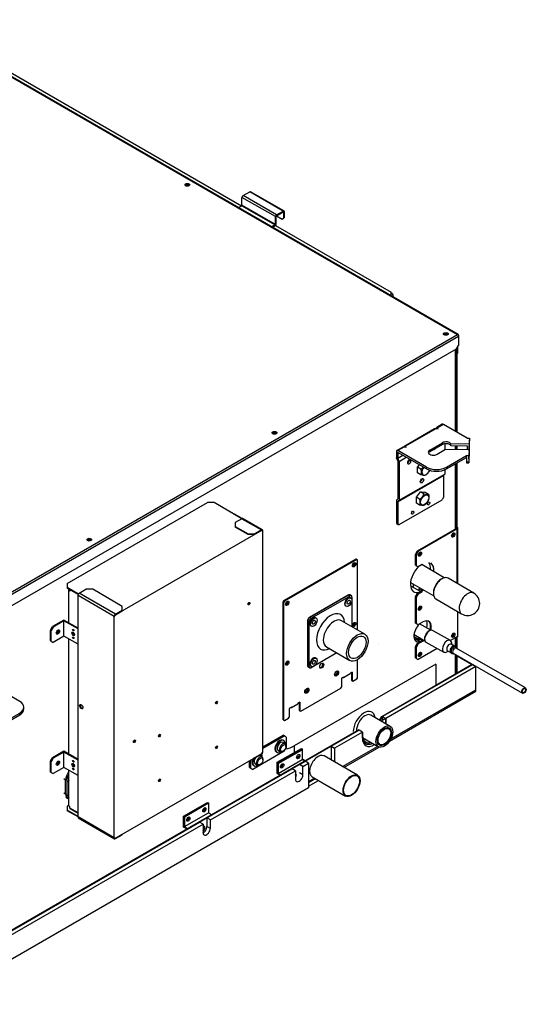
# Model space of a CAD drawing. Units: millimetres. Extents: x 0 to 9353, y 0 to 6671.
# Drawn here: x 5589 to 6125, y 4831 to 5873 of the extents above; entities that cross this region are included whole.
import ezdxf

# ---------------------------------------------------------------- set-up
doc = ezdxf.new("R2010")
doc.units = ezdxf.units.MM
doc.layers.add('LG-AIRCON', color=3, linetype='CONTINUOUS')

msp = doc.modelspace()

# ---------------------------------------------------------------- linework, layer by layer
at = {"layer": 'LG-AIRCON', "linetype": 'Continuous'}
for p, q in [((4949.5, 6176.8), (6052.6, 5539.9)), ((6053.3, 5540), (4950.2, 6176.9)), ((5172.4, 6052.2), (5824, 5676.1)), ((5825.6, 5686.8), (5832.7, 5690.9)), ((5868, 5670.5), (5832.7, 5690.9)), ((5868.8, 5670.6), (5833.4, 5691)), ((5859.9, 5664.6), (5824.5, 5685)), ((5824.5, 5676.8), (5824.5, 5685)), ((5861, 5666.4), (5825.6, 5686.8)), ((5820.8, 5674.3), (5824.2, 5676.2)), ((5824.2, 5676.2), (5859.5, 5655.8)), ((5859.9, 5656.4), (5824.5, 5676.8)), ((5861, 5666.4), (5868, 5670.5)), ((5861, 5665.6), (5868, 5669.7)), ((5868, 5669.7), (5868, 5670.5)), ((5868, 5669.7), (5868.4, 5669.5)), ((5868.4, 5669.5), (5869.1, 5669.9)), ((5868.4, 5669.5), (5868.4, 5662.9)), ((5869.1, 5669.9), (5869.1, 5663.3)), ((5860.6, 5665), (5859.9, 5664.6)), ((5859.9, 5656.4), (5859.9, 5664.6)), ((5860.6, 5656.8), (5859.9, 5656.4)), ((5860.6, 5656.8), (5860.6, 5665)), ((5861, 5665.6), (5861, 5666.4)), ((5861, 5665.6), (5867, 5662.1)), ((5867, 5662.1), (5868.4, 5662.9)), ((5868.4, 5662.9), (5869.1, 5663.3)), ((5859.5, 5655.8), (5856.2, 5653.8)), ((5856.9, 5653.4), (5859.5, 5655)), ((5859.5, 5655), (5859.5, 5655.8)), ((5860, 5655.3), (5982.4, 5584.6)), ((5982.4, 5582.2), (5982.4, 5584.6)), ((5981.3, 5581.6), (5982.4, 5582.2)), ((5982.4, 5581.4), (5982, 5581.2)), ((5983.4, 5583.2), (5982.4, 5583.8)), ((5983.4, 5583.2), (5982.4, 5582.6)), ((5982.4, 5581.4), (5982.4, 5582.2)), ((5983.1, 5580.6), (5984.5, 5581.4)), ((5984.5, 5579.8), (5984.5, 5581.4)), ((5494, 5217.4), (6052.6, 5539.9)), ((5495, 5215.6), (6053.6, 5538.1)), ((6053.3, 5539.1), (6053.6, 5539.3)), ((6053.6, 5539.3), (6053.6, 5538.1)), ((6053.6, 5538.1), (6053.6, 5528.3)), ((5497.2, 5204.6), (6051.5, 5524.6)), ((6050.3, 5437.4), (6050.3, 5523.9)), ((6050.7, 5437.1), (6050.7, 5524.1)), ((6051.3, 5436.8), (6051.3, 5524.5)), ((6051.5, 5524.6), (6053.6, 5528.3)), ((6052, 5436.4), (6052, 5525.5)), ((6052, 5519.9), (6052, 5525.5)), ((6052.7, 5520.3), (6052.7, 5526.7)), ((6052.7, 5520.3), (6052, 5519.9)), ((6028, 5440.1), (5996.6, 5421.9)), ((6029.6, 5440.2), (5997.3, 5421.6)), ((6029.7, 5440.2), (6029.6, 5440.2)), ((6032, 5439.8), (6029.6, 5440.2)), ((6036.3, 5444.9), (6030.5, 5441.5)), ((6037.5, 5444.8), (6031.3, 5441.2)), ((6032, 5439.8), (6031.3, 5441.2)), ((6062.7, 5430.2), (6037.5, 5444.8)), ((6062.7, 5430.2), (6065, 5430.1)), ((6065, 5430.1), (6064.8, 5424)), ((6064.9, 5417.1), (6065, 5428.3)), ((6065, 5430.1), (6065, 5428.3)), ((5994.1, 5420.5), (5988.3, 5417.1)), ((5995.6, 5420.6), (5989.4, 5417)), ((5998, 5420.2), (5995.6, 5420.6)), ((5995.7, 5420.6), (5995.7, 5420.6)), ((5998, 5420.2), (5997.3, 5421.6)), ((6023, 5417.6), (6036.4, 5425.4)), ((6036.4, 5423.5), (6023, 5415.7)), ((6023, 5417.6), (6023, 5415.7)), ((6039.6, 5418.2), (6030.8, 5413.1)), ((6036.4, 5425.4), (6036.4, 5423.5)), ((6038.9, 5424.3), (6038.9, 5417.8)), ((6064.6, 5417.9), (6039.6, 5418.2)), ((6045.4, 5422.4), (6045.4, 5424.3)), ((6064.8, 5424), (6045.4, 5424.3)), ((6045.4, 5422.4), (6062.5, 5422.2)), ((6050.3, 5418.1), (6050.3, 5422.3)), ((6050.7, 5418.1), (6050.7, 5422.3)), ((6051.3, 5418.1), (6051.3, 5422.3)), ((6052, 5418.1), (6052, 5422.3)), ((6062.5, 5422.2), (6062.5, 5417.9)), ((6064.6, 5417.9), (6064.3, 5411.8)), ((6064.6, 5417.9), (6064.6, 5411.1)), ((6064.6, 5417.2), (6064.8, 5417.2)), ((6064.8, 5424), (6064.8, 5417.2)), ((5987.8, 5416.1), (5987.8, 5409.4)), ((5989.2, 5406.1), (5987.8, 5409.4)), ((6019.6, 5399.6), (5989.4, 5417)), ((5989.4, 5415.1), (5989.4, 5409)), ((6019.6, 5397.7), (5989.4, 5415.1)), ((5989.4, 5409), (5994.7, 5412.1)), ((5990.8, 5405.7), (5989.4, 5409)), ((5990.8, 5405.7), (5998.2, 5410)), ((6040.8, 5399.6), (6062, 5411.8)), ((6040.8, 5397.7), (6062, 5409.9)), ((6062, 5411.8), (6064.3, 5411.8)), ((6062, 5409.9), (6062, 5411.8)), ((6062, 5409.9), (6062, 5405)), ((6064.3, 5411.8), (6064.3, 5405)), ((6064.5, 5408.3), (6064.4, 5404.5)), ((6064.6, 5416.4), (6064.8, 5416.4)), ((6064.9, 5417.1), (6064.8, 5416.8)), ((5989.2, 5406.1), (5989.2, 5366.1)), ((5990.8, 5405.7), (5990.8, 5364.6)), ((6010.3, 5399.5), (6012.2, 5401.9)), ((6013.8, 5397.5), (6010.3, 5399.5)), ((6010.3, 5393.4), (6010.3, 5399.5)), ((6019.6, 5397.7), (6019.6, 5399.6)), ((6038.9, 5396.8), (6038.9, 5392.3)), ((6040.8, 5399.6), (6040.8, 5397.7)), ((6050.3, 5334.1), (6050.3, 5403.1)), ((6050.7, 5334.3), (6050.7, 5403.4)), ((6051.3, 5334.7), (6051.3, 5403.7)), ((6052, 5276.5), (6052, 5404.2)), ((6062, 5405), (6064.3, 5405)), ((6062, 5404.2), (6064.3, 5404.2)), ((5989.4, 5362.9), (6037.5, 5390.7)), ((5990.8, 5364.6), (6038.9, 5392.3)), ((6013.8, 5391.4), (6010.3, 5393.4)), ((6037.5, 5390.7), (6038.9, 5392.3)), ((6037.5, 5390.7), (6037.5, 5367.6)), ((5987.8, 5364.5), (5989.2, 5366.1)), ((5990.8, 5339), (6036.1, 5365.1)), ((6008.9, 5367.7), (6013.4, 5373.4)), ((6012.4, 5365.6), (6008.9, 5367.7)), ((6008.9, 5361.5), (6008.9, 5367.7)), ((6017, 5371.4), (6013.4, 5373.4)), ((6013.4, 5373.4), (6018, 5373)), ((6021.6, 5370.9), (6018, 5373)), ((5639.5, 5276.3), (5788, 5362)), ((5795.1, 5362), (5788, 5362)), ((5824.4, 5345), (5795.1, 5362)), ((5824.6, 5345.1), (5797.9, 5360.5)), ((5987.8, 5364.5), (5987.8, 5340.8)), ((5989.4, 5362.9), (5990.8, 5364.6)), ((5989.4, 5362.9), (5989.4, 5339.8)), ((6012.4, 5359.5), (6008.9, 5361.5)), ((5824.4, 5345), (5817.2, 5340.9)), ((5824.4, 5345), (5845.2, 5333.1)), ((5846.1, 5333.2), (5825.3, 5345.1)), ((5817.2, 5340.9), (5817.2, 5336.8)), ((5817.2, 5336.8), (5830.9, 5328.9)), ((5817.2, 5336.8), (5817.2, 5336.1)), ((5830.9, 5328.3), (5817.2, 5336.1)), ((5987.8, 5340.8), (5989.4, 5339.8)), ((5988.2, 5339.9), (5989.8, 5338.9)), ((6010.2, 5310.9), (6051.7, 5334.9)), ((6010.9, 5310.5), (6052.4, 5334.5)), ((6052.4, 5334.5), (6051.7, 5334.9)), ((6052.4, 5335.7), (6052, 5335.9)), ((6052.4, 5335.7), (6052, 5335.5)), ((6052.4, 5334.5), (6052.4, 5276.3)), ((6052.8, 5276), (6052.8, 5335.1)), ((5845.7, 5332.8), (5690.7, 5243.3)), ((5830.9, 5328.3), (5830.9, 5328.9)), ((5830.9, 5328.9), (5837.9, 5328.9)), ((5837.9, 5328.3), (5830.9, 5328.3)), ((5845.2, 5333.1), (5837.9, 5328.9)), ((5845.2, 5332.4), (5837.9, 5328.3)), ((5837.9, 5328.9), (5837.9, 5328.3)), ((5845.7, 5332.8), (5845.2, 5333.1)), ((5845.2, 5333.1), (5845.2, 5332.4)), ((5845.7, 5331.9), (5845.7, 5332.8)), ((5845.9, 5332), (5845.7, 5332.1)), ((5845.7, 5331.9), (5845.9, 5332)), ((5846.4, 5332.4), (5845.9, 5332)), ((5846.4, 5097.9), (5846.4, 5332.4)), ((6008.1, 5307.3), (6010.2, 5310.9)), ((6008.1, 5295.8), (6008.1, 5307.3)), ((6008.8, 5306.8), (6008.1, 5307.3)), ((6010.9, 5310.5), (6008.8, 5306.8)), ((6008.8, 5306.8), (6008.8, 5295.4)), ((6010.2, 5310.9), (6010.9, 5310.5)), ((5868.9, 5258.3), (5945.2, 5302.4)), ((5946, 5302), (5869.6, 5257.9)), ((5946, 5302), (5945.2, 5302.4)), ((5946.7, 5301.6), (5946, 5302)), ((5946.7, 5227.3), (5946.7, 5301.6)), ((6008.1, 5295.8), (6008.8, 5295.4)), ((6008.8, 5295.4), (6010.9, 5294.2)), ((6015.1, 5296.6), (6010.9, 5294.2)), ((6038.5, 5282.5), (6014.7, 5296.4)), ((6069.6, 5266.2), (6042.4, 5282.1)), ((5639.5, 5276.3), (5639.5, 5272.2)), ((5651.5, 5265.3), (5639.5, 5272.2)), ((5639.5, 5272.2), (5639.5, 5271.5)), ((5651.2, 5264.8), (5639.5, 5271.5)), ((6002.8, 5274.1), (6013.1, 5268.2)), ((6002.9, 5277.6), (6027.3, 5263.3)), ((6005.8, 5272.4), (6005.8, 5275.9)), ((6036.1, 5281.5), (6035, 5280.9)), ((5642.2, 5270), (5641.2, 5269.3)), ((5641.2, 5269.3), (5641.2, 5234.9)), ((5642.6, 5268.5), (5641.2, 5269.3)), ((5642.6, 5269.5), (5642.3, 5269.3)), ((5642.3, 5269.3), (5642.6, 5269.2)), ((5642.6, 5269.7), (5642.6, 5268.5)), ((5651.1, 5029.4), (5651.1, 5263.9)), ((5689.5, 5241.7), (5651.1, 5263.9)), ((5652.3, 5266.1), (5659.5, 5270.3)), ((5690.7, 5243.9), (5652.3, 5266.1)), ((5666.6, 5270.3), (5659.5, 5270.3)), ((5697.9, 5252.2), (5666.6, 5270.3)), ((5936.9, 5264.2), (5895.9, 5240.5)), ((5937.2, 5264.1), (5896.2, 5240.5)), ((5897.7, 5239.6), (5938.7, 5263.2)), ((5938.7, 5263.2), (5937.2, 5264.1)), ((5940.2, 5263.4), (5938.7, 5264.3)), ((5939.8, 5261), (5939.1, 5261.4)), ((5940.8, 5262), (5940.8, 5230.7)), ((6008.1, 5262.3), (6010.2, 5266)), ((6008.8, 5261.9), (6008.1, 5262.3)), ((6008.1, 5234.6), (6008.1, 5262.3)), ((6010.9, 5265.6), (6008.8, 5261.9)), ((6008.8, 5261.9), (6008.8, 5234.2)), ((6014.4, 5268.4), (6010.2, 5266)), ((6010.2, 5266), (6010.9, 5265.6)), ((6010.9, 5265.6), (6015.1, 5268)), ((6011.6, 5270.9), (6011.6, 5269.1)), ((6011.6, 5270.9), (6015.1, 5268.9)), ((6013.2, 5267.7), (6012.6, 5268.1)), ((6013.1, 5267.8), (6013.1, 5268.2)), ((6014.4, 5268.5), (6014.4, 5268.4)), ((6015.1, 5268.1), (6014.4, 5268.5)), ((6014.4, 5268.4), (6015.1, 5268)), ((6015.1, 5268), (6015.1, 5268.1)), ((6027, 5267.2), (6027, 5265.9)), ((5697.9, 5248.1), (5697.9, 5252.2)), ((5868.2, 5257.1), (5868.9, 5258.3)), ((5868.9, 5256.7), (5868.2, 5257.1)), ((5868.2, 5132.2), (5868.2, 5257.1)), ((5868.9, 5258.3), (5869.6, 5257.9)), ((5869.6, 5257.9), (5868.9, 5256.7)), ((5868.9, 5131.8), (5868.9, 5256.7)), ((5934.1, 5252.8), (5934.8, 5252.4)), ((6029.6, 5260.1), (6056.8, 5244.3)), ((5689.5, 5241.7), (5690, 5242)), ((5689.5, 5007.2), (5689.5, 5241.7)), ((5690.2, 5242.1), (5690, 5242.2)), ((5690, 5242), (5690.2, 5242.1)), ((5690.2, 5242.1), (5690.2, 5242.6)), ((5690.7, 5243.9), (5697.9, 5248.1)), ((5690.7, 5243.3), (5697.9, 5247.4)), ((5690.7, 5243.3), (5690.7, 5243.9)), ((5697.9, 5247.4), (5697.9, 5248.1)), ((5896.2, 5240.5), (5897.7, 5239.6)), ((5903, 5239.8), (5902.3, 5240.2)), ((6052.4, 5246.8), (6052.4, 5220.2)), ((6052.8, 5220.8), (6052.8, 5246.6)), ((6056.8, 5244.3), (6056.8, 5244.3)), ((5622.1, 5227.1), (5624.2, 5230.8)), ((5624.9, 5230.4), (5622.8, 5226.7)), ((5636.2, 5237.8), (5624.2, 5230.8)), ((5624.2, 5230.8), (5624.9, 5230.4)), ((5636.2, 5236.9), (5624.9, 5230.4)), ((5651.1, 5229.2), (5636.2, 5237.8)), ((5651.1, 5228.4), (5636.2, 5236.9)), ((5636.2, 5220.6), (5636.2, 5236.9)), ((5893.9, 5237), (5893.9, 5189.6)), ((5895.6, 5235.9), (5894, 5236.8)), ((5894, 5236.8), (5894, 5189.4)), ((5895.6, 5188.5), (5895.6, 5235.9)), ((5897.3, 5231.6), (5898, 5231.1)), ((5954.5, 5222.8), (5929.8, 5237.1)), ((6008.1, 5234.6), (6008.8, 5234.2)), ((6008.8, 5234.2), (6010.9, 5233)), ((6010.9, 5233), (6015.9, 5235.8)), ((6024.2, 5227), (6012.4, 5233.8)), ((5622.8, 5226.7), (5622.1, 5227.1)), ((5622.1, 5215.7), (5622.1, 5227.1)), ((5622.8, 5215.3), (5622.8, 5226.7)), ((5636.2, 5220.6), (5624.9, 5214.1)), ((5651.1, 5212.1), (5636.2, 5220.6)), ((5955.8, 5222.3), (5955.8, 5222.3)), ((6006.3, 5220.5), (6010.8, 5217.9)), ((6006.4, 5222.5), (6012.6, 5218.9)), ((6006.4, 5222.5), (6012.6, 5218.9)), ((6006.5, 5222.5), (6017.9, 5215.9)), ((6022.7, 5226.4), (6022.2, 5226.1)), ((6044.9, 5216.3), (6026.1, 5226.7)), ((6052.4, 5220.2), (6045.2, 5216)), ((6051.3, 5208.6), (6051.3, 5219.5)), ((6052, 5207.6), (6052, 5220)), ((5622.1, 5215.7), (5622.8, 5215.3)), ((5622.8, 5215.3), (5624.9, 5214.1)), ((5641.2, 5217.7), (5641.2, 5096.1)), ((5913.8, 5209.4), (5938.5, 5195.1)), ((5968.6, 5212.5), (5968.6, 5212.5)), ((6006.4, 5219), (6013.1, 5215.1)), ((6008.1, 5209.3), (6010.2, 5213)), ((6008.8, 5208.9), (6008.1, 5209.3)), ((6008.1, 5197.8), (6008.1, 5209.3)), ((6010.9, 5212.5), (6008.8, 5208.9)), ((6008.8, 5208.9), (6008.8, 5197.4)), ((6012.6, 5218.9), (6009.6, 5217.2)), ((6010.2, 5213), (6015.1, 5215.8)), ((6010.2, 5213), (6010.9, 5212.5)), ((6015.9, 5215.4), (6010.9, 5212.5)), ((6011.6, 5217.8), (6011.6, 5216)), ((6015.1, 5215.8), (6011.6, 5217.8)), ((6013.3, 5214.8), (6012.7, 5215.1)), ((6013.1, 5214.9), (6013.1, 5215.1)), ((6015.1, 5215.8), (6015.9, 5215.4)), ((6017.7, 5218), (6017.7, 5217.4)), ((6019.1, 5214.3), (6037.9, 5203.8)), ((6049.2, 5210.2), (6045.6, 5212.2)), ((6046.4, 5211.8), (6046.3, 5213.2)), ((6050.5, 5209.5), (6050.1, 5209.6)), ((6050.3, 5209.6), (6050.3, 5218.9)), ((6050.7, 5209.3), (6050.7, 5219.2)), ((5924.8, 5203), (5897.7, 5187.3)), ((6030.9, 5207.8), (6010.9, 5196.2)), ((6041.3, 5204.2), (6042.5, 5204.9)), ((6041.8, 5205.3), (6045.4, 5203.3)), ((6041.8, 5205.3), (6041.8, 5205.3)), ((6045.4, 5203.3), (6045.4, 5203.3)), ((6046.1, 5202.7), (6046.5, 5202.5)), ((6046.5, 5202.5), (6046.5, 5202.5)), ((6048, 5202.6), (6121.1, 5160.4)), ((6050.3, 5180.8), (6050.3, 5201.3)), ((6050.7, 5181.1), (6050.7, 5201)), ((6124.3, 5165.9), (6051.1, 5208.1)), ((6051.3, 5181.4), (6051.3, 5200.7)), ((6052, 5181.8), (6052, 5200.3)), ((6052, 5200), (6067.6, 5191)), ((6052, 5200), (6068.4, 5190.6)), ((6067.2, 5190.6), (6052, 5199.4)), ((6029.5, 5191.2), (5879.6, 5104.7)), ((5894, 5189.4), (5895.6, 5188.5)), ((5894.7, 5188.1), (5896.2, 5187.2)), ((5897.3, 5189.1), (5898, 5188.7)), ((5903, 5197.3), (5902.3, 5197.8)), ((5946.7, 5176.7), (5946.7, 5196)), ((5972.5, 5135.9), (6067.2, 5190.6)), ((6068.4, 5190.6), (5973, 5135.6)), ((6067.6, 5190.2), (5973, 5135.6)), ((6071.9, 5188.6), (5976.6, 5133.5)), ((6071.9, 5188.6), (5976.6, 5133.5)), ((6071.9, 5188.6), (5976.6, 5133.5)), ((6008.1, 5197.8), (6008.8, 5197.4)), ((6008.8, 5197.4), (6010.9, 5196.2)), ((6029.5, 5191.2), (6029.5, 5168.8)), ((6067.9, 5190.4), (6067.9, 5190.6)), ((6068.4, 5190.6), (6068.6, 5190.7)), ((6068.4, 5190.6), (6071.9, 5188.6)), ((6071.9, 5188.8), (6071.9, 5188.6)), ((6071.9, 5164.1), (6071.9, 5188.6)), ((6071.9, 5164.1), (6071.9, 5188.6)), ((6071.9, 5162.4), (6071.9, 5188.6)), ((5931.8, 5177.1), (5938.9, 5181.2)), ((5941, 5182.7), (5938.9, 5181.5)), ((5938.9, 5181.5), (5938.9, 5181.2)), ((5940.3, 5182.3), (5940.3, 5173.8)), ((5941, 5182.7), (5941, 5173.4)), ((5589.4, 5151.7), (5559.2, 5169.1)), ((5931.8, 5177.4), (5929.7, 5176.2)), ((5929.7, 5176.2), (5929.7, 5166.9)), ((5930.4, 5176.6), (5931.8, 5177.1)), ((5931.8, 5177.4), (5931.8, 5177.1)), ((5940.3, 5173.8), (5941, 5173.4)), ((5941, 5173.4), (5941.7, 5173)), ((5941.7, 5173), (5946, 5175.5)), ((5946, 5175.5), (5946.7, 5176.7)), ((5886.6, 5141.2), (5929, 5165.7)), ((5929, 5165.7), (5929.7, 5166.9)), ((5980.6, 5109.7), (6071.9, 5162.4)), ((5982, 5112.2), (6071.9, 5164.1)), ((5982, 5112.2), (6071.9, 5164.1)), ((5796.9, 5151), (5796.9, 5149.5)), ((5876.7, 5145.2), (5883.7, 5149.3)), ((5885.8, 5150.9), (5883.7, 5149.7)), ((5883.7, 5149.7), (5883.7, 5149.3)), ((5885.1, 5150.5), (5885.1, 5142)), ((5885.8, 5150.9), (5885.8, 5141.6)), ((5567.5, 5126.8), (5589.4, 5139.4)), ((5567.5, 5124.9), (5589.4, 5137.6)), ((5589.4, 5137.6), (5589.4, 5139.4)), ((5593.8, 5143.7), (5593.8, 5145.6)), ((5876.7, 5145.6), (5874.5, 5144.3)), ((5874.5, 5144.3), (5874.5, 5135)), ((5875.2, 5144.8), (5876.7, 5145.2)), ((5876.7, 5145.6), (5876.7, 5145.2)), ((5885.1, 5142), (5885.8, 5141.6)), ((5885.8, 5141.6), (5886.6, 5141.2)), ((5981.3, 5125.3), (5960.8, 5137.1)), ((5868.2, 5132.2), (5868.9, 5131.8)), ((5868.9, 5131.8), (5869.6, 5131.4)), ((5869.6, 5131.4), (5873.8, 5133.8)), ((5873.8, 5133.8), (5874.5, 5135)), ((5970.3, 5132.2), (5972.5, 5135.9)), ((5970.3, 5131.6), (5970.3, 5132.2)), ((5970.9, 5131.9), (5970.3, 5132.2)), ((5973, 5135.6), (5970.9, 5131.9)), ((5970.9, 5131.9), (5970.9, 5131.3)), ((5976.6, 5133.5), (5971.8, 5130.8)), ((5976.6, 5133.5), (5971.8, 5130.8)), ((5972.5, 5135.9), (5973, 5135.6)), ((5973, 5135.6), (5976.6, 5133.5)), ((5973, 5135.6), (5973, 5131.5)), ((5976.6, 5133.5), (5976.6, 5128)), ((5976.6, 5133.5), (5976.6, 5131.1)), ((5976.6, 5129.4), (5976.6, 5133.5)), ((5494.7, 4860), (5947.7, 5121.6)), ((5948.3, 5121.3), (5495.4, 4859.8)), ((5737.2, 5116.5), (5736.9, 5116.6)), ((5737.2, 5116.5), (5737.2, 5116.9)), ((5737.6, 5116.2), (5737.2, 5116.5)), ((5846.4, 5103.5), (5868, 5115.9)), ((5846.4, 5102.2), (5869.1, 5115.3)), ((5869.1, 5115.3), (5868, 5115.9)), ((5871.2, 5114), (5869.1, 5115.3)), ((5948.3, 5121.3), (5918.7, 5104.2)), ((5951.8, 5119.2), (5922.2, 5102.1)), ((5951.8, 5119.2), (5922.2, 5102.1)), ((5951.8, 5119.2), (5922.2, 5102.1)), ((5948.3, 5121.3), (5947.7, 5121.6)), ((5951.8, 5119.2), (5948.3, 5121.3)), ((5951.8, 5112.9), (5951.8, 5119.2)), ((5951.8, 5116.8), (5951.8, 5119.2)), ((5951.8, 5119.2), (5951.8, 5115.1)), ((5710.9, 5109.4), (5709.7, 5108.7)), ((5870, 5107.1), (5867.7, 5108.4)), ((5868.8, 5110.3), (5868.1, 5110.7)), ((5871, 5104), (5871, 5104.8)), ((5871.2, 5114), (5871.2, 5102.6)), ((5879.6, 5104.7), (5879.6, 5096.6)), ((5951.9, 5113.4), (5968.8, 5103.6)), ((5636.2, 5098.9), (5624.2, 5092)), ((5636.2, 5098.1), (5624.9, 5091.6)), ((5651.1, 5090.4), (5636.2, 5098.9)), ((5651.1, 5089.6), (5636.2, 5098.1)), ((5636.2, 5081.8), (5636.2, 5098.1)), ((5690.2, 5006.8), (5845.7, 5096.6)), ((5869.1, 5098.9), (5835.9, 5079.7)), ((5845.2, 5096.3), (5837.9, 5092.1)), ((5845.2, 5095.6), (5837.9, 5091.5)), ((5845.7, 5093), (5843.4, 5094.3)), ((5845.2, 5096.3), (5845.2, 5095.6)), ((5845.7, 5097.4), (5845.9, 5097.5)), ((5845.7, 5096.6), (5845.7, 5097.4)), ((5845.9, 5097.5), (5846.4, 5097.9)), ((5860.9, 5098.2), (5861.6, 5097.8)), ((5861.8, 5087.3), (5887.3, 5102)), ((5861.9, 5086.4), (5887.4, 5101.1)), ((5862.7, 5085.9), (5888.2, 5100.6)), ((5862.7, 5099.7), (5865, 5098.4)), ((5867.5, 5098.6), (5868.2, 5099.1)), ((5869.1, 5098.9), (5871.2, 5102.6)), ((5887.3, 5102), (5888.1, 5101.6)), ((5887.4, 5101.1), (5888.1, 5101.6)), ((5887.4, 5101.1), (5888.2, 5100.6)), ((5888.1, 5101.6), (5888.1, 5100.7)), ((5888.2, 5100.6), (5888.2, 5090.2)), ((5918.7, 5104.2), (5918.7, 5089.8)), ((5918.7, 5104.2), (5922.2, 5102.1)), ((5922.2, 5102.1), (5922.2, 5087.7)), ((5922.2, 5102.1), (5922.2, 5087.7)), ((5922.2, 5102.1), (5922.2, 5087.7)), ((5930.9, 5082.7), (5968, 5104.1)), ((5930.9, 5082.7), (5968, 5104.1)), ((5932.3, 5081.9), (5969.5, 5103.3)), ((5622.1, 5088.3), (5624.2, 5092)), ((5622.8, 5087.9), (5622.1, 5088.3)), ((5622.1, 5076.9), (5622.1, 5088.3)), ((5624.9, 5091.6), (5622.8, 5087.9)), ((5622.8, 5076.5), (5622.8, 5087.9)), ((5624.2, 5092), (5624.9, 5091.6)), ((5832.6, 5081.6), (5832.6, 5089.1)), ((5833.7, 5081), (5833.7, 5089.7)), ((5836.6, 5084.1), (5837.3, 5083.7)), ((5837.9, 5091.5), (5836.8, 5091.5)), ((5837.9, 5092.1), (5837.9, 5091.5)), ((5838.4, 5085.6), (5840.7, 5084.3)), ((5843.2, 5084.5), (5843.9, 5085)), ((5846.7, 5089.9), (5846.7, 5090.7)), ((5861.8, 5087.3), (5862.6, 5086.9)), ((5861.8, 5075.9), (5861.8, 5087.3)), ((5861.9, 5075), (5861.9, 5086.4)), ((5861.9, 5086.4), (5862.7, 5085.9)), ((5862.7, 5075.5), (5888.2, 5090.2)), ((5862.7, 5085.9), (5862.7, 5075.5)), ((5885.4, 5084.9), (5891.4, 5088.4)), ((5888.9, 5082.9), (5885.4, 5084.9)), ((5888.2, 5091), (5891.5, 5089.1)), ((5888.2, 5090.2), (5890.8, 5088.7)), ((5888.9, 5082.9), (5894.9, 5086.4)), ((5894.9, 5086.4), (5891.4, 5088.4)), ((5894.9, 5086.4), (5894.9, 5060.2)), ((5946.7, 5073.6), (5911.4, 5094)), ((5911.4, 5094), (5911.4, 5094)), ((5622.1, 5076.9), (5622.8, 5076.5)), ((5622.8, 5076.5), (5624.9, 5075.3)), ((5636.2, 5081.8), (5624.9, 5075.3)), ((5651.1, 5073.2), (5636.2, 5081.8)), ((5641.2, 5078.9), (5641.2, 5041.2)), ((5787.5, 5028.5), (5877.6, 5080.4)), ((5791.1, 5026.4), (5881.1, 5078.4)), ((5832.6, 5081.6), (5833.7, 5081)), ((5833.7, 5081), (5835.9, 5079.7)), ((5861.9, 5075.9), (5861.8, 5075.9)), ((5864.5, 5073.5), (5861.9, 5075)), ((5862.7, 5075.5), (5865.3, 5074)), ((5881.1, 5078.4), (5877.6, 5080.4)), ((5881.1, 5078.4), (5881.1, 5069.4)), ((5888.9, 5073.9), (5885.4, 5076)), ((5888.9, 5073.9), (5888.9, 5082.9)), ((5638, 5068.5), (5636.2, 5069.6)), ((5638, 5053.8), (5638, 5068.5)), ((5641, 5066.4), (5639.2, 5067.5)), ((5639.2, 5067.5), (5639.2, 5052.8)), ((5641, 5066.4), (5641, 5051.7)), ((5894.9, 5066.8), (5901.3, 5070.5)), ((5894.9, 5066.4), (5901.6, 5070.3)), ((5894.9, 5066), (5902, 5070.1)), ((5894.9, 5061.9), (5905.5, 5068)), ((5898.7, 5072), (5934, 5051.6)), ((5894.9, 5060.2), (5498.2, 4831.2)), ((5636.2, 5054.9), (5638, 5053.8)), ((5639.2, 5052.8), (5641, 5051.7)), ((5638.3, 5050.3), (5640.1, 5049.3)), ((5762.7, 5030.1), (5788.2, 5044.8)), ((5763.6, 5029.6), (5789, 5044.3)), ((5788.2, 5044.8), (5789, 5044.3)), ((5789, 5044.3), (5789, 5033.9)), ((5641.2, 5041.7), (5639.5, 5040.8)), ((5639.5, 5040.8), (5639.5, 5036.7)), ((5651.1, 5030), (5639.5, 5036.7)), ((5639.5, 5036.7), (5639.5, 5036)), ((5651.1, 5029.4), (5639.5, 5036)), ((5642.6, 5040.4), (5641.2, 5041.2)), ((5642.6, 5038.8), (5642.6, 5040.4)), ((5651.1, 5033.9), (5642.6, 5038.8)), ((5642.8, 5038.3), (5651.1, 5033.5)), ((5763.6, 5019.2), (5789, 5033.9)), ((5789, 5033.9), (5792.4, 5031.9)), ((5494.7, 4859.4), (5779.7, 5024)), ((5498.2, 4857.3), (5783.3, 5021.9)), ((5689.5, 5007.2), (5651.1, 5029.4)), ((5651.4, 5028.6), (5689.8, 5006.4)), ((5762.7, 5018.7), (5762.7, 5030.1)), ((5762.7, 5030.1), (5763.6, 5029.6)), ((5763.6, 5029.6), (5763.6, 5019.2)), ((5783.3, 5021.9), (5779.7, 5024)), ((5783.3, 5021.9), (5783.3, 5012.9)), ((5791.1, 5026.4), (5787.5, 5028.5)), ((5787.5, 5028.5), (5787.5, 5019.5)), ((5791.1, 5017.4), (5791.1, 5026.4)), ((5690.7, 5007.1), (5697.9, 5011.3)), ((5697.9, 5010.7), (5697.9, 5011.3)), ((5766.1, 5016.7), (5762.7, 5018.7)), ((5763.6, 5019.2), (5766.9, 5017.2)), ((5791.1, 5017.4), (5787.5, 5019.5)), ((5689.5, 5007.2), (5690, 5007.5)), ((5690.2, 5006.8), (5689.5, 5007.2)), ((5690, 5007.5), (5690.2, 5007.6)), ((5690.2, 5006.8), (5690.2, 5007.6)), ((5690.7, 5006.5), (5697.9, 5010.7)), ((5690.7, 5006.5), (5690.7, 5007.1))]:
    msp.add_line(p, q, dxfattribs=at)
for start, end in [(300, 59.7281), (239.7225, 300)]:
    msp.add_arc((6063.2, 5255.3), 12.7, start, end, dxfattribs=at)
for centre, major_axis in [((5766.7, 5698.3), (2.5, 0)), ((6040.1, 5540.5), (2.5, 0)), ((5858.9, 5435.9), (2.5, 0)), ((6014.9, 5385.2), (-1.3, -2.25)), ((6017.7, 5364.8), (3, 5.2)), ((6021.9, 5361.1), (-0.93, -1.6)), ((6005, 5351.3), (-0.93, -1.6)), ((5663, 5322.8), (2.5, 0)), ((6048, 5327.8), (-1.25, -2.17)), ((6012.7, 5307.5), (-1.25, -2.17)), ((5943.1, 5296.3), (1.25, 2.17)), ((5937.3, 5256.7), (2.5, 4.33)), ((5831.9, 5255.2), (0.75, 1.3)), ((5872.4, 5255.5), (1.25, 2.17)), ((5937.3, 5256.7), (1.13, 1.95)), ((6012.7, 5250.3), (-1.25, -2.17)), ((5900.5, 5235.5), (2.5, 4.33)), ((5900.5, 5235.5), (1.13, 1.95)), ((5943.1, 5233), (1.25, 2.17)), ((5629.9, 5225.1), (-1.25, -2.17)), ((5646.1, 5223.1), (-1, 1.73)), ((5646.1, 5227.1), (-0.5, 0.866)), ((5646.1, 5219), (-0.5, 0.866)), ((5946.5, 5208.9), (-8, -13.9)), ((5946.5, 5208.9), (-6.5, -11.3)), ((6048, 5221.7), (-1.25, -2.17)), ((6012.7, 5201.4), (-1.25, -2.17)), ((5872.4, 5192.2), (1.25, 2.17)), ((5900.5, 5193), (2.5, 4.33)), ((5900.5, 5193), (1.13, 1.95)), ((5908.8, 5189.5), (-1.5, -2.6)), ((5924.6, 5181.2), (-1.5, -2.6)), ((5893.1, 5163), (-1.5, -2.6)), ((6122.7, 5163.1), (-1.59, -2.75)), ((6122.7, 5163.1), (-1.24, -2.14)), ((5654.6, 5146.2), (1.25, -2.17)), ((5797.6, 5150.5), (-0.75, -1.3)), ((5975.1, 5114.5), (6.3, 10.8)), ((5737.2, 5115.6), (-0.75, -1.3)), ((5975.1, 5114.5), (5.25, 9.09)), ((5975.1, 5114.5), (5.25, 9.09)), ((5975.1, 5114.5), (4.75, 8.23)), ((5710.7, 5109.6), (0.75, 1.3)), ((5797.6, 5103.2), (-0.75, -1.3)), ((5868.2, 5102.3), (2, 3.46)), ((5884, 5093.3), (-1.25, -2.17)), ((5629.9, 5086.3), (-1.25, -2.17)), ((5646.1, 5084.2), (-1, 1.73)), ((5646.1, 5088.3), (-0.5, 0.866)), ((5843.9, 5088.2), (2, 3.46)), ((5867, 5083.5), (-1.25, -2.17)), ((5646.1, 5080.2), (-0.5, 0.866)), ((5940.4, 5062.6), (6.3, 11)), ((5940.4, 5062.6), (5.9, 10.3)), ((5737.2, 5068.3), (-0.75, -1.3)), ((5784.8, 5037), (-1.25, -2.17)), ((5767.8, 5027.2), (-1.25, -2.17))]:
    msp.add_ellipse(centre, major_axis=major_axis, ratio=0.57735, dxfattribs=at)
for centre, major_axis, ratio, start_param, end_param in [((5766.9, 5697.5), (-1.6, 0), 0.57735, 2.861796, 6.283185), ((5766.9, 5697.5), (-1.6, 0), 0.57735, 0, 0.592975), ((5766.9, 5696.7), (-1.6, 0), 0.57735, 3.682241, 5.825395), ((5832.7, 5689.7), (-0.75, -1.3), 0.57735, 3.141594, 3.926991), ((5825.6, 5685.6), (-0.75, -1.3), 0.57735, 3.926991, 5.497787), ((5824.2, 5676.6), (0.25, 0.433), 0.57735, 3.926991, 5.497787), ((5868, 5669.3), (-0.75, -1.3), 0.57735, 2.356194, 3.926991), ((5868, 5669.3), (-0.25, -0.433), 0.57735, 2.356194, 3.926991), ((5859.5, 5656.2), (0.75, 1.3), 0.57735, 3.926991, 5.497787), ((5861, 5665.2), (-0.75, -1.3), 0.57735, 3.926991, 5.497787), ((5861, 5665.2), (-0.25, -0.433), 0.57735, 3.926991, 5.497787), ((5859.5, 5656.2), (0.25, 0.433), 0.57735, 3.926991, 5.497787), ((5983.4, 5582), (0.75, -1.3), 0.57735, 0.785398, 2.356194), ((6040.1, 5539.8), (-1.5, 0), 0.57735, 2.211878, 6.283185), ((6040.1, 5539.8), (-1.5, 0), 0.57735, 0, 0.785397), ((6040.1, 5539), (-1.5, 0), 0.57735, 3.632564, 5.792211), ((6040.1, 5539.8), (-1.5, 0), 0.57735, 0.785398, 0.929615), ((6052.6, 5538.7), (-0.75, -1.3), 0.57735, 2.356194, 3.926991), ((6052.6, 5538.7), (-0.75, 1.3), 0.57735, 3.926991, 5.497787), ((6030.5, 5438.8), (-2.66, 1), 0.378221, 5.196805, 5.982204), ((6030.4, 5438.8), (0.46, 2.8), 0.378221, 5.798769, 7.369565), ((6037.5, 5442.9), (-1.15, 1.99), 0.57735, 5.497787, 6.283186), ((5858.9, 5435.1), (-2.5, 0), 0.57735, 3.92699, 5.996414), ((5858.7, 5434.9), (1.5, 0), 0.57735, 0, 3.29131), ((5858.7, 5434.1), (-1.5, 0), 0.57735, 5.497788, 5.596554), ((5858.7, 5434.1), (-1.5, 0), 0.57735, 3.688917, 5.497788), ((5858.7, 5434.9), (1.5, 0), 0.57735, 5.914832, 6.283185), ((5858.9, 5435.1), (-2.5, 0), 0.57735, 3.42836, 3.92699), ((5989.4, 5415.1), (1.15, -1.99), 0.57735, 2.356194, 3.926991), ((5996.5, 5419.2), (-2.66, 1), 0.378221, 5.196805, 5.982204), ((5996.4, 5419.2), (0.46, 2.8), 0.378221, 5.798769, 7.369565), ((6026.9, 5415.4), (5.5, 0), 0.57735, 2.356194, 5.497787), ((6028.3, 5420.7), (-1.3, -2.25), 0.57735, 0.390639, 1.18016), ((6040.3, 5423.1), (5.5, 0), 0.57735, 0.369596, 2.356194), ((6040.3, 5421.2), (5.5, 0), 0.57735, 0.369596, 2.356194), ((6064.8, 5418.4), (0.03, 2), 0.01814, 2.186392, 3.757189), ((6001.4, 5405.2), (-1.3, -2.25), 0.57735, 3.346485, 6.283185), ((5999.8, 5406.2), (1.3, 2.25), 0.57735, 3.809084, 5.588503), ((6001.4, 5405.2), (-1.3, -2.25), 0.57735, 2.356194, 2.936604), ((6026.9, 5413.5), (5.5, 0), 0.57735, 2.356194, 2.841423), ((6064.5, 5410), (0.03, 2), 0.01814, 3.757189, 5.327985), ((6001.4, 5405.2), (-1.3, -2.25), 0.57735, 0, 2.356194), ((6019.1, 5396.7), (3, 5.2), 0.57735, 1.381024, 4.965876), ((6030.2, 5405.7), (-15, 0), 0.57735, 0.785398, 2.356194), ((6030.2, 5403.8), (15, 0), 0.57735, 3.926991, 5.497787), ((6062.1, 5406.2), (-0.03, -2), 0.01814, 5.327985, 6.283215), ((6064.4, 5406.2), (0.03, 2), 0.01814, 2.186392, 3.757189), ((6013.2, 5386.2), (1.3, 2.25), 0.57735, 3.817331, 5.607451), ((6036.1, 5366.8), (1, 1.73), 0.57735, 3.926991, 5.497787), ((5797.4, 5359.5), (0.55, 0.953), 0.57735, 6.283185, 6.753591), ((6020.3, 5362), (0.93, 1.6), 0.57735, 4.215624, 5.20925), ((5824.4, 5343.6), (0.9, 1.56), 0.57735, 6.283184, 7.068583), ((6003.3, 5352.2), (0.93, 1.6), 0.57735, 4.215624, 5.20925), ((5989.2, 5341.6), (-1, -1.73), 0.57735, 5.497787, 6.283184), ((5990.8, 5340.6), (1, 1.73), 0.57735, 2.356194, 3.926991), ((6051.3, 5335.1), (-1.5, 0), 0.57735, 2.356194, 3.926991), ((5663, 5322), (-2.5, 0), 0.57735, 3.92699, 5.996414), ((5845.2, 5331.6), (0.9, 1.56), 0.57735, 5.497787, 7.068583), ((5845.2, 5331.6), (0.5, 0.866), 0.57735, 5.497787, 7.068583), ((6046.6, 5328.7), (-0.75, -1.3), 0.57735, 0.49097, 2.650617), ((6047.3, 5328.3), (-0.75, -1.3), 0.57735, 5.8359, 6.283185), ((6047.3, 5328.3), (-1.25, -2.17), 0.57735, 0.286768, 2.854825), ((6047.3, 5328.3), (-0.75, -1.3), 0.57735, 0, 3.650532), ((5662.9, 5321.9), (1.5, 0), 0.57735, 0, 3.443184), ((5663, 5322), (-1.5, 0), 0.57735, 5.497788, 6.283185), ((5663, 5322), (-1.5, 0), 0.57735, 0, 0.490873), ((5662.9, 5321.1), (-1.5, 0), 0.57735, 5.497788, 5.692078), ((5662.9, 5321.1), (-1.5, 0), 0.57735, 3.658681, 5.497788), ((5663, 5322), (-1.5, 0), 0.57735, 2.650819, 5.497788), ((5662.9, 5321.9), (1.5, 0), 0.57735, 5.838947, 6.283185), ((5663, 5322), (-2.5, 0), 0.57735, 3.42836, 3.92699), ((6011.3, 5308.3), (-0.75, -1.3), 0.57735, 0.49097, 2.650617), ((6012, 5307.9), (-0.75, -1.3), 0.57735, 5.8359, 6.283185), ((6012, 5307.9), (-1.25, -2.17), 0.57735, 0.286768, 2.854825), ((6012, 5307.9), (-0.75, -1.3), 0.57735, 0, 3.650532), ((5941.7, 5297.1), (-0.8, -1.39), 0.57735, 0.525626, 2.613999), ((5942.4, 5296.7), (-0.8, -1.39), 0.57735, 5.900498, 6.283185), ((5942.4, 5296.7), (1.25, 2.17), 0.57735, 3.428264, 5.996517), ((5942.4, 5296.7), (-0.8, -1.39), 0.57735, 0, 3.524279), ((6015.1, 5282.8), (8.8, 15.2), 0.57735, 1.055348, 3.722008), ((6011.6, 5285.2), (-8.7, -15.2), 0.57735, 2.263665, 2.896696), ((6015.1, 5283.2), (8.8, 15.2), 0.57735, 5.403847, 6.242727), ((6015.1, 5283.2), (-8.7, -15.2), 0.57735, 2.262241, 3.101145), ((6036, 5271.1), (6.4, 11), 0.574163, 0.000087, 2.358932), ((6011.6, 5285.2), (-8.7, -15.2), 0.57735, 0.785398, 0.889414), ((6034.9, 5271.8), (-5.6, -9.59), 0.574163, 3.918733, 5.500525), ((6034.9, 5271.8), (-5.6, -9.59), 0.574163, 3.918733, 5.500525), ((5652.3, 5264.6), (-0.9, -1.56), 0.57735, 3.926991, 5.497787), ((5936.6, 5257.1), (2.5, 4.33), 0.57735, 0, 2.356194), ((5937.2, 5263.7), (-0.25, 0.433), 0.57735, 5.497787, 6.283184), ((5937.2, 5261.7), (1.5, 2.6), 0.57735, 6.262619, 7.068583), ((5938.7, 5260.8), (1.5, 2.6), 0.57735, 5.497787, 7.068583), ((6013.2, 5282.5), (-8.8, -15.2), 0.57735, 0.752113, 0.782541), ((6015.1, 5283.2), (8.8, 15.2), 0.57735, 3.86493, 4.029593), ((6015.1, 5283.2), (-8.7, -15.2), 0.57735, 0.785398, 0.887991), ((6036, 5271.1), (6.4, 11), 0.574163, 2.358932, 3.141581), ((6063.2, 5255.3), (-6.4, -11), 0.574163, 3.141581, 5.500524), ((5831.4, 5255.5), (-0.75, -1.3), 0.57735, 0.386713, 2.754883), ((5871, 5256.3), (-0.8, -1.39), 0.57735, 0.49637, 2.645218), ((5871.7, 5255.9), (-0.8, -1.39), 0.57735, 5.931424, 6.283185), ((5871.7, 5255.9), (1.25, 2.17), 0.57735, 3.428264, 5.996517), ((5871.7, 5255.9), (-0.8, -1.39), 0.57735, 0, 3.48373), ((5936.6, 5257.1), (2.5, 4.33), 0.57735, 2.356194, 3.141494), ((6011.3, 5251.2), (-0.75, -1.3), 0.57735, 0.49097, 2.650617), ((6012, 5250.8), (-1.25, -2.17), 0.57735, 0.286768, 2.854825), ((6012, 5250.8), (-0.75, -1.3), 0.57735, 0, 3.632468), ((5690.7, 5242.5), (-0.9, -1.56), 0.57735, 3.926991, 5.497787), ((5690.7, 5242.5), (-0.5, -0.866), 0.57735, 3.926991, 5.497787), ((5896.2, 5238), (1.5, 2.6), 0.57735, 0.785398, 2.356194), ((5896.2, 5240), (-0.25, 0.433), 0.57735, 5.497787, 6.283063), ((5899.8, 5235.9), (2.5, 4.33), 0.57735, 0, 2.356194), ((5918.2, 5225.3), (-10.5, -18.2), 0.57735, 2.436992, 5.497787), ((6012, 5250.8), (-0.75, -1.3), 0.57735, 5.792312, 6.283185), ((6063.2, 5255.3), (-6.4, -11), 0.574163, 5.500524, 6.283185), ((5894.4, 5237), (0.5, 0), 0.57735, 3.141404, 3.926991), ((5897.7, 5237.1), (1.5, 2.6), 0.57735, 0.785398, 2.356194), ((5899.8, 5235.9), (2.5, 4.33), 0.57735, 2.356194, 3.141494), ((5921.8, 5223.2), (8, 13.9), 0.57735, 0.000098, 2.356194), ((5941.7, 5233.8), (-0.8, -1.39), 0.57735, 0.49637, 2.645218), ((5942.4, 5233.4), (-0.8, -1.39), 0.57735, 5.931424, 6.283185), ((5942.4, 5233.4), (1.25, 2.17), 0.57735, 3.428264, 5.996517), ((5942.4, 5233.4), (-0.8, -1.39), 0.57735, 0, 3.48373), ((6015.1, 5225.7), (6.2, 10.8), 0.57735, 1.105867, 3.673303), ((6015.9, 5225.6), (6.3, 10.8), 0.57735, 5.152212, 7.068583), ((6011.6, 5228.1), (6.3, 10.8), 0.57735, 5.152212, 5.936873), ((6015.1, 5226), (6.3, 10.8), 0.57735, 5.152212, 6.226538), ((6015.1, 5226), (6.3, 10.8), 0.57735, 5.152212, 6.226538), ((5628.5, 5225.9), (-0.75, -1.3), 0.57735, 0.502064, 2.64257), ((5629.2, 5225.5), (0.75, 1.3), 0.57735, 2.639527, 5.497788), ((5629.2, 5225.5), (-1.25, -2.17), 0.57735, 0.286768, 0.785397), ((5629.2, 5225.5), (-1.25, -2.17), 0.57735, 0.785399, 2.854825), ((5629.2, 5225.5), (0.75, 1.3), 0.57735, 0, 0.49902), ((5629.2, 5225.5), (0.75, 1.3), 0.57735, 5.497788, 6.283185), ((5646.8, 5223.5), (-1, 1.73), 0.57735, 0.361284, 2.78031), ((5646.8, 5223.5), (0.8, -1.39), 0.57735, 3.265684, 6.159094), ((5647.4, 5223.8), (0.8, -1.39), 0.57735, 3.808787, 5.615987), ((6022.6, 5220.5), (3.46, 6.2), 0.567186, 0.776823, 3.141559), ((6022.1, 5220.8), (3.18, 5.5), 0.57735, 1.165875, 2.526086), ((6022.1, 5220.8), (-3.12, -5.59), 0.567186, 3.901234, 5.489211), ((6022.6, 5220.5), (3.46, 6.2), 0.567186, 0.000064, 0.776823), ((6046.6, 5222.5), (-0.75, -1.3), 0.57735, 0.49097, 2.650617), ((6047.3, 5222.1), (-0.75, -1.3), 0.57735, 5.8359, 6.283185), ((6047.3, 5222.1), (-1.25, -2.17), 0.57735, 0.286768, 2.854825), ((6047.3, 5222.1), (-0.75, -1.3), 0.57735, 0, 3.650532), ((6051.3, 5220.8), (-1.5, 0), 0.57735, 2.356194, 3.141591), ((5918.2, 5225.3), (-10.5, -18.2), 0.57735, 5.497787, 6.283185), ((5921.8, 5223.2), (8, 13.9), 0.57735, 2.356194, 3.141593), ((6014.4, 5226.1), (6.2, 10.8), 0.57735, 3.198189, 3.732213), ((6011.6, 5228.1), (6.3, 10.8), 0.57735, 3.926991, 4.081076), ((6013.2, 5225.4), (-6.2, -10.8), 0.57735, 0.754224, 0.781398), ((6015.1, 5226), (6.3, 10.8), 0.57735, 3.926991, 4.081076), ((6015.1, 5226), (6.3, 10.8), 0.57735, 3.926991, 4.081076), ((6015.9, 5225.6), (6.3, 10.8), 0.57735, 3.926991, 4.081076), ((6022.1, 5220.8), (-3.12, -5.59), 0.567186, 5.489211, 5.523573), ((6041.4, 5210.1), (-3.46, -6.2), 0.567186, 2.381882, 5.489211), ((6043.7, 5208.8), (-1.91, -3.43), 0.567186, 3.918415, 6.283185), ((6043.7, 5208.8), (-1.91, -3.43), 0.567186, 3.141559, 3.918415), ((6047.3, 5206.8), (-1.91, -3.43), 0.567186, 3.918415, 6.283185), ((6048.1, 5206.2), (2, 3.46), 0.57735, 0.785399, 3.141594), ((6048.5, 5206), (-2, -3.46), 0.57735, 3.142575, 6.283185), ((6047.3, 5206.8), (-1.91, -3.43), 0.567186, 2.716363, 3.918415), ((6048.1, 5206.2), (2, 3.46), 0.57735, 0, 0.785399), ((5918.2, 5225.3), (-10.5, -18.2), 0.57735, 0, 0.7046), ((6011.3, 5202.2), (-0.75, -1.3), 0.57735, 0.521014, 2.642867), ((6012, 5201.8), (-0.75, -1.3), 0.57735, 5.8359, 6.283185), ((6012, 5201.8), (-1.25, -2.17), 0.57735, 0.286768, 2.854825), ((6012, 5201.8), (-0.75, -1.3), 0.57735, 0, 3.650532), ((6041.4, 5210.1), (-3.46, -6.2), 0.567186, 5.489211, 6.283185), ((6041.4, 5210.1), (-3.46, -6.2), 0.567186, 0, 0.75974), ((6049.5, 5205.4), (1.59, 2.75), 0.57735, 0.000099, 3.141593), ((5871, 5193), (-0.8, -1.39), 0.57735, 0.49637, 2.645218), ((5871.7, 5192.6), (-0.8, -1.39), 0.57735, 5.900498, 6.283185), ((5871.7, 5192.6), (1.25, 2.17), 0.57735, 3.428264, 5.996517), ((5871.7, 5192.6), (-0.8, -1.39), 0.57735, 0, 3.524279), ((5894.4, 5189.6), (0.5, 0), 0.57735, 3.141594, 3.926991), ((5896.2, 5190.6), (1.5, 2.6), 0.57735, 2.356194, 3.141591), ((5897.7, 5189.8), (1.5, 2.6), 0.57735, 2.356194, 3.926991), ((5899.8, 5193.4), (2.5, 4.33), 0.57735, 0, 2.356194), ((5899.8, 5193.4), (2.5, 4.33), 0.57735, 2.356194, 3.141592), ((5908.1, 5189.9), (-1.5, -2.6), 0.57735, 0.237976, 2.356196), ((5907.2, 5190), (-2, -3.46), 0.57735, 1.033093, 2.515532), ((5908.1, 5189.9), (-1.5, -2.6), 0.57735, 2.356194, 2.903615), ((6066.9, 5190.6), (-1, 0), 0.57735, 2.356194, 3.926991), ((5923.4, 5183.1), (-2, -3.46), 0.57735, 0.454941, 1.909303), ((5923.9, 5181.6), (-1.5, -2.6), 0.57735, 0.237976, 2.356196), ((5923.9, 5181.6), (-1.5, -2.6), 0.57735, 2.356194, 2.903615), ((5890.9, 5164.3), (-2, -3.46), 0.57735, 0.823489, 2.26823), ((5892.4, 5163.4), (-1.5, -2.6), 0.57735, 0.237976, 2.356196), ((5892.4, 5163.4), (-1.5, -2.6), 0.57735, 2.356194, 2.903615), ((5578.8, 5145.6), (-15, 0), 0.57735, 2.356194, 3.926991), ((5655.2, 5146.6), (-1.25, 2.17), 0.57735, 0.228158, 2.356195), ((5797.1, 5150.8), (-0.75, -1.3), 0.57735, 0.386713, 2.754883), ((5578.8, 5143.7), (15, 0), 0.57735, 5.497787, 6.283185), ((5655.2, 5146.6), (-1.25, 2.17), 0.57735, 2.356195, 2.913437), ((5953.7, 5126.1), (-8.2, -14.3), 0.57735, 2.490774, 5.467479), ((5954.5, 5126.3), (6.3, 10.8), 0.57735, 0.785398, 2.4312), ((5954.5, 5126.3), (6.3, 10.8), 0.57735, 0, 0.785398), ((5964.2, 5123.9), (-8.7, -15.2), 0.57735, 2.160876, 2.356194), ((5964.2, 5122.3), (8.8, 15.2), 0.57735, 5.403294, 5.497787), ((5736.6, 5115.9), (-0.75, -1.3), 0.57735, 0.386713, 2.754883), ((5964.2, 5123.9), (-8.7, -15.2), 0.57735, 5.497787, 6.79443), ((5964.2, 5122.3), (8.8, 15.2), 0.57735, 2.356194, 3.799462), ((5710.2, 5109.9), (-0.75, -1.3), 0.57735, 0.386713, 2.754883), ((5864.5, 5104.4), (3.63, 6.28), 0.57735, 0, 3.141494), ((5865.2, 5104), (3.63, 6.28), 0.57735, 0, 3.926991), ((5865.2, 5104), (2.5, 4.33), 0.57735, 0, 3.141494), ((5867.5, 5102.7), (-2.5, -4.33), 0.57735, 2.356194, 6.283185), ((5865.2, 5104), (3.63, 6.28), 0.57735, 5.461757, 6.283185), ((5864.7, 5113.2), (-21, 0), 0.57735, 1.842765, 2.356194), ((5964.2, 5120), (-8.7, -15.2), 0.57735, 5.497787, 7.10589), ((5797.1, 5103.5), (-0.75, -1.3), 0.57735, 0.386713, 2.754883), ((5840.9, 5089.9), (2.5, 4.33), 0.57735, 0, 0.14196), ((5845.2, 5097.1), (-0.9, -1.56), 0.57735, 0.785398, 2.356194), ((5845.2, 5097.1), (-0.5, -0.866), 0.57735, 0.785398, 2.356194), ((5840.9, 5089.9), (3.63, 6.28), 0.57735, 5.461757, 6.08232), ((5867.5, 5102.7), (-2.5, -4.33), 0.57735, 0, 0.785398), ((5865.2, 5104), (3.63, 6.28), 0.57735, 3.92699, 3.963119), ((5883.1, 5093.8), (-1.25, -2.17), 0.57735, 0.346459, 2.79533), ((5905, 5083), (6.3, 11), 0.57735, 0, 3.141593), ((5629.1, 5086.7), (0.75, 1.3), 0.57735, 2.716694, 5.497788), ((5628.4, 5087.1), (-0.75, -1.3), 0.57735, 0.524546, 2.64257), ((5629.2, 5086.7), (-1.25, -2.17), 0.57735, 0.286768, 0.785397), ((5629.2, 5086.7), (-1.25, -2.17), 0.57735, 0.785399, 2.854825), ((5629.1, 5086.7), (0.75, 1.3), 0.57735, 0, 0.475263), ((5629.1, 5086.7), (0.75, 1.3), 0.57735, 5.497788, 6.283185), ((5646.8, 5084.7), (-1, 1.73), 0.57735, 0.361284, 2.78031), ((5646.8, 5084.7), (0.8, -1.39), 0.57735, 3.265684, 6.159094), ((5647.4, 5085), (0.8, -1.39), 0.57735, 3.808787, 5.615987), ((5840.2, 5090.3), (3.63, 6.28), 0.57735, 1.804452, 3.141494), ((5840.9, 5089.9), (3.63, 6.28), 0.57735, 1.655914, 3.92699), ((5840.9, 5089.9), (2.5, 4.33), 0.57735, 1.428836, 3.141495), ((5843.2, 5088.6), (-2.5, -4.33), 0.57735, 2.356194, 6.283185), ((5843.2, 5088.6), (-2.5, -4.33), 0.57735, 0, 0.785398), ((5840.9, 5089.9), (3.63, 6.28), 0.57735, 3.92699, 3.963119), ((5866, 5084.9), (-1.25, -2.17), 0.57735, 0.346359, 2.226505), ((5866, 5084.9), (-1.25, -2.17), 0.57735, 0.346359, 2.226406), ((5865.3, 5085.3), (-1.25, -2.17), 0.57735, 0.78363, 1.993537), ((5866.1, 5084), (-1.25, -2.17), 0.57735, 0.346459, 2.79533), ((5883.9, 5094.2), (-1.25, -2.17), 0.57735, 5.850528, 6.283185), ((5883.9, 5094.2), (-1.25, -2.17), 0.57735, 0, 0.558123), ((5645.1, 5072.6), (5, 8.66), 0.57735, 1.367771, 2.356194), ((5646.3, 5071.5), (-5, -8.66), 0.57735, 4.736025, 5.497787), ((5866.9, 5084.4), (-1.25, -2.17), 0.57735, 5.850528, 6.283185), ((5866.9, 5084.4), (-1.25, -2.17), 0.57735, 0, 0.558123), ((5881, 5073.1), (-0.8, -1.39), 0.57735, 0.890053, 3.822434), ((5880.1, 5073.6), (-0.8, -1.39), 0.57735, 1.80995, 2.582683), ((5885, 5071.7), (2.75, 4.76), 0.57735, 2.356194, 5.497787), ((5648.1, 5070.5), (-5, -8.66), 0.57735, 5.267617, 5.497787), ((5736.6, 5068.6), (-0.75, -1.3), 0.57735, 0.386713, 2.754883), ((5645.1, 5057.9), (5, 8.66), 0.57735, 2.356194, 3.168297), ((5646.3, 5056.8), (-5, -8.66), 0.57735, 5.497787, 6.25955), ((5648.1, 5055.8), (-5, -8.66), 0.57735, 5.497787, 5.727958), ((5643.4, 5039.2), (0.55, 0.953), 0.57735, 2.356194, 3.141593), ((5783.2, 5037.9), (-1.25, -2.17), 0.57735, 0.671713, 2.469882), ((5783.9, 5037.4), (-1.25, -2.17), 0.57735, 0.346359, 2.79523), ((5783.9, 5037.4), (-1.25, -2.17), 0.57735, 0.346359, 2.79523), ((5652.3, 5030.1), (0.9, 1.56), 0.57735, 2.356194, 3.141594), ((5766.2, 5028.1), (-1.25, -2.17), 0.57735, 0.671713, 2.469882), ((5766.9, 5027.6), (-1.25, -2.17), 0.57735, 0.346359, 2.79523), ((5766.9, 5027.6), (-1.25, -2.17), 0.57735, 0.346359, 2.79523), ((5783.6, 5017.2), (1.25, 2.17), 0.57735, 0, 0.986755), ((5783.6, 5017.2), (-2.75, -4.76), 0.57735, 0.698219, 2.356194), ((5783.6, 5017.2), (1.25, 2.17), 0.57735, 3.725536, 6.283185), ((5783.1, 5017.6), (-1.25, -2.17), 0.57735, 0.905662, 2.356193), ((5787.2, 5015.2), (2.75, 4.76), 0.57735, 2.356194, 5.497787), ((5783.1, 5017.6), (-1.25, -2.17), 0.57735, 2.356195, 2.913437), ((5690.7, 5008), (0.9, 1.56), 0.57735, 2.356194, 3.926991), ((5690.7, 5008), (0.5, 0.866), 0.57735, 2.356194, 3.926991)]:
    msp.add_ellipse(centre, major_axis=major_axis, ratio=ratio, start_param=start_param, end_param=end_param, dxfattribs=at)
for points, degree in [([(6013.8, 5397.5), (6014.7, 5398), (6015.6, 5398.8), (6016.3, 5399.6)], 3), ([(6021.7, 5365.3), (6021.8, 5365.6)], 1)]:
    msp.add_open_spline(points, degree=degree, dxfattribs=at)
for points, knots in [([(6013.8, 5391.4), (6014.2, 5392.1), (6014.3, 5393.1), (6014.3, 5395.2), (6014.2, 5396.3), (6013.8, 5397.5)], [0, 0, 0, 0, 0.5, 0.5, 1, 1, 1, 1]), ([(6023, 5396.7), (6022.7, 5395.5), (6022, 5394.5), (6020.4, 5392.5), (6019.5, 5391.6), (6018.4, 5390.9)], [0, 0, 0, 0, 0.5, 0.5, 1, 1, 1, 1]), ([(6018.4, 5390.9), (6018.1, 5390.8), (6017.4, 5390.8), (6015.8, 5390.9), (6014.9, 5391.1), (6013.8, 5391.4)], [0, 0, 0, 0, 0.5, 0.5, 1, 1, 1, 1]), ([(6012.4, 5365.6), (6013.5, 5366.3), (6014.4, 5367.2), (6016, 5369.2), (6016.7, 5370.2), (6017, 5371.4)], [0, 0, 0, 0, 0.5, 0.5, 1, 1, 1, 1]), ([(6012.4, 5359.5), (6012.8, 5360.2), (6012.9, 5361.2), (6012.9, 5363.3), (6012.8, 5364.5), (6012.4, 5365.6)], [0, 0, 0, 0, 0.5, 0.5, 1, 1, 1, 1]), ([(6017, 5371.4), (6018.1, 5371.1), (6019, 5370.9), (6020.6, 5370.8), (6021.3, 5370.8), (6021.6, 5370.9)], [0, 0, 0, 0, 0.5, 0.5, 1, 1, 1, 1]), ([(6021.6, 5370.9), (6022, 5369.8), (6022.1, 5368.6), (6022.1, 5366.8), (6022, 5366.2), (6021.9, 5365.6)], [0, 0, 0, 0, 0.592911, 0.592911, 1, 1, 1, 1]), ([(6017, 5359.1), (6016.7, 5358.9), (6016, 5358.9), (6014.4, 5359.1), (6013.5, 5359.2), (6012.4, 5359.5)], [0, 0, 0, 0, 0.5, 0.5, 1, 1, 1, 1]), ([(6021.6, 5364.8), (6021.3, 5363.7), (6020.6, 5362.6), (6019, 5360.7), (6018.1, 5359.8), (6017, 5359.1)], [0, 0, 0, 0, 0.5, 0.5, 1, 1, 1, 1]), ([(5938.7, 5264.2), (5938.6, 5264.3), (5938.3, 5264.5), (5937.7, 5264.5), (5937.2, 5264.3), (5936.9, 5264.2)], [0, 0, 0, 0, 0.163439, 0.537007, 1, 1, 1, 1]), ([(5895.9, 5240.5), (5895.7, 5240.4), (5895.2, 5240), (5894.7, 5239.4), (5894.5, 5239), (5894.4, 5238.9)], [0, 0, 0, 0, 0.357247, 0.848139, 1, 1, 1, 1]), ([(5894.4, 5238.9), (5894.3, 5238.6), (5894, 5238.1), (5893.9, 5237.4), (5893.9, 5237), (5893.9, 5237)], [0, 0, 0, 0, 0.37554, 0.903818, 1, 1, 1, 1]), ([(6050.1, 5209.6), (6050, 5209.7), (6049.7, 5209.9), (6048.9, 5210), (6048, 5209.9), (6047.5, 5209.7), (6047.2, 5209.5)], [0, 0, 0, 0, 0.101818, 0.432264, 0.750051, 1, 1, 1, 1]), ([(6051.7, 5207.8), (6051.6, 5208), (6051.4, 5208.6), (6051, 5209.2), (6050.6, 5209.4), (6050.4, 5209.4)], [0, 0, 0, 0, 0.327569, 0.817162, 1, 1, 1, 1]), ([(6045.2, 5206.9), (6045.1, 5206.7), (6044.8, 5206), (6044.7, 5204.9), (6045.1, 5203.7), (6045.6, 5203), (6046, 5202.8), (6046.2, 5202.8)], [0, 0, 0, 0, 0.127477, 0.458305, 0.700222, 0.919297, 1, 1, 1, 1]), ([(6046.5, 5202.5), (6046.6, 5202.5), (6046.9, 5202.2), (6047.5, 5202.2), (6048, 5202.2), (6048.2, 5202.2)], [0, 0, 0, 0, 0.167035, 0.742267, 1, 1, 1, 1]), ([(5893.9, 5189.6), (5893.9, 5189.4), (5894, 5188.9), (5894.2, 5188.3), (5894.5, 5188.2), (5894.6, 5188.1)], [0, 0, 0, 0, 0.371349, 0.789622, 1, 1, 1, 1])]:
    msp.add_open_spline(points, degree=3, knots=knots, dxfattribs=at)

doc.saveas('drawing.dxf')
